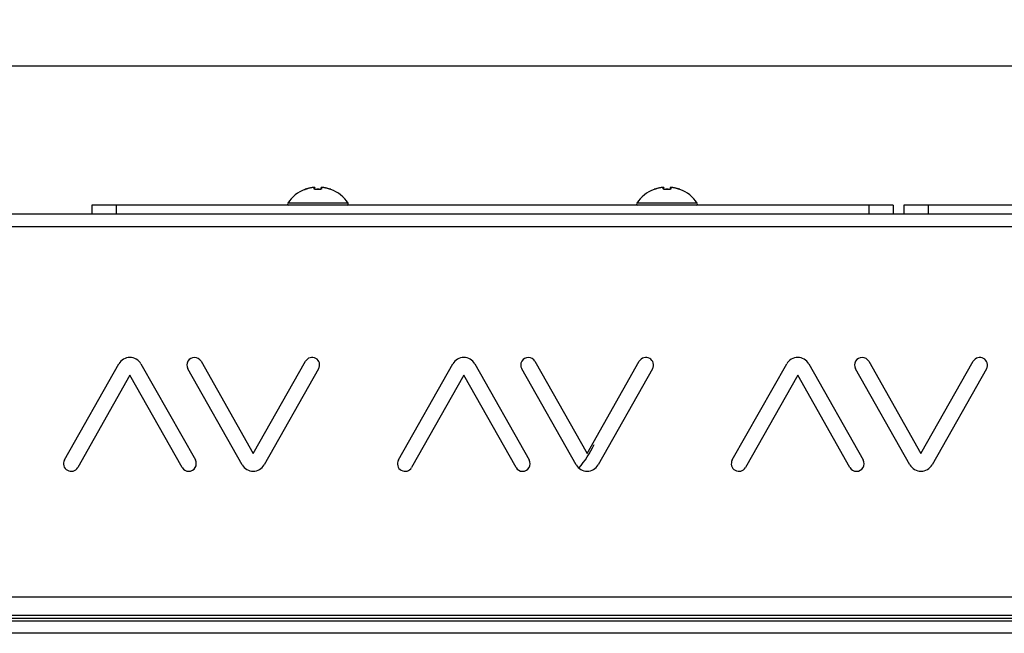
# Model space of a CAD drawing. Units: millimetres. Extents: x -765 to 303, y -443 to 595.
# Drawn here: x -606 to -525, y 544 to 595 of the extents above; entities that cross this region are included whole.
import ezdxf

# ---------------------------------------------------------------- set-up
doc = ezdxf.new("R2010")
doc.units = ezdxf.units.MM
doc.header["$LTSCALE"] = 16.335
doc.layers.get('0').update_dxf_attribs({"linetype": 'CONTINUOUS'})
doc.layers.add('ASSI', color=7, linetype='CONTINUOUS')
doc.layers.add('RACCORDO', color=7, linetype='CONTINUOUS')
doc.styles.get("Standard").update_dxf_attribs({"font": 'txt', "width": 0.8})
doc.dimstyles.new('DIMSTYLE_2', dxfattribs={"dimtxt": 3, "dimasz": 3, "dimexe": 1.5, "dimexo": 0.5, "dimgap": 0.75, "dimtad": 1, "dimlfac": 2, "dimtxsty": 'STANDARD', "dimblk": '_FILLED', "dimblk1": '_FILLED', "dimblk2": '_FILLED', "dimcen": 0.09, "dimadec": 0, "dimazin": 0, "dimtfac": 1, "dimtofl": 0, "dimtmove": 0, "dimatfit": 3, "dimldrblk": '_FILLED', "dimfxl": 1, "dimtolj": 1, "dimarcsym": 0})

# ---------------------------------------------------------------- blocks, each defined once
blk = doc.blocks.new('_FILLED')
at = {"color": 0, "linetype": 'BYBLOCK'}
blk.add_solid([(0, 0), (-1, 0.317), (-1, -0.317)], dxfattribs=at)
blk = doc.blocks.new('*D2')
at = {"color": 7, "linetype": 'CONTINUOUS'}
for p, q in [((-746.215, 578.638), (-746.215, 592.604)), ((-246.215, 578.638), (-246.215, 592.604)), ((-746.215, 591.104), (-496.215, 591.104)), ((-246.215, 591.104), (-496.215, 591.104))]:
    blk.add_line(p, q, dxfattribs=at)
at = {"color": 7, "linetype": 'CONTINUOUS', "xscale": 3, "yscale": 3, "zscale": 3, "rotation": 180}
blk.add_blockref('_FILLED', (-746.215, 591.104), dxfattribs=at)
at = {"color": 7, "linetype": 'CONTINUOUS', "xscale": 3, "yscale": 3, "zscale": 3}
blk.add_blockref('_FILLED', (-246.215, 591.104), dxfattribs=at)
at = {"color": 7, "linetype": 'CONTINUOUS', "insert": (-496.215, 594.854), "char_height": 3, "width": 13.17857, "attachment_point": 2, "line_spacing_factor": 0.9}
blk.add_mtext('1000', dxfattribs=at)

msp = doc.modelspace()

# ---------------------------------------------------------------- linework, layer by layer
at = {"color": 253, "linetype": 'CONTINUOUS'}
for p, q in [((-578.9059, 579.7931), (-583.8735, 579.7931)), ((-550.1559, 579.7931), (-555.1235, 579.7931)), ((-723.7147, 577.8885), (-268.7147, 577.8885)), ((-723.7147, 547.3885), (-268.7147, 547.3885)), ((-714.9647, 545.6385), (-277.4647, 545.6385)), ((-269.7147, 544.3885), (-722.7147, 544.3885))]:
    msp.add_line(p, q, dxfattribs=at)
at = {"color": 7, "linetype": 'CONTINUOUS'}
for p, q in [((-266.2147, 578.8885), (-726.2147, 578.8885)), ((-723.7147, 545.8885), (-268.7147, 545.8885)), ((-269.7147, 545.3885), (-722.7147, 545.3885))]:
    msp.add_line(p, q, dxfattribs=at)
for centre, radius, start, end in [((-581.3897, 578.1731), 2.9654, 111.109919, 146.885857), ((-581.3897, 578.1731), 2.9654, 33.114143, 68.890081), ((-552.6397, 578.1731), 2.9654, 111.109919, 146.885857), ((-552.6397, 578.1731), 2.9654, 33.114143, 68.890081), ((-583.7897, 579.7385), 0.1, 146.885857, 270), ((-578.9897, 579.7385), 0.1, 270, 33.114143), ((-555.0397, 579.7385), 0.1, 146.885857, 270), ((-550.2397, 579.7385), 0.1, 270, 33.114143)]:
    msp.add_arc(centre, radius, start, end, dxfattribs=at)
at = {"layer": 'ASSI', "color": 7, "linetype": 'CONTINUOUS'}
for p, q in [((-602.2636, 558.6589), (-597.7824, 566.5726)), ((-595.9695, 566.5726), (-591.4888, 558.6589)), ((-587.6266, 558.2542), (-592.1074, 566.168)), ((-591.0197, 566.7839), (-586.7201, 559.1903)), ((-586.7201, 559.1903), (-582.4198, 566.784)), ((-581.3321, 566.168), (-585.8137, 558.2542)), ((-574.7636, 558.6589), (-570.2824, 566.5726)), ((-568.4695, 566.5726), (-563.9888, 558.6589)), ((-560.1266, 558.2542), (-564.6074, 566.168)), ((-563.5197, 566.7839), (-559.2201, 559.1903)), ((-559.2201, 559.1903), (-554.9198, 566.784)), ((-553.8321, 566.168), (-558.3137, 558.2542)), ((-547.2636, 558.6589), (-542.7824, 566.5726)), ((-540.9695, 566.5726), (-536.4888, 558.6589)), ((-532.6266, 558.2542), (-537.1074, 566.168)), ((-536.0197, 566.7839), (-531.7201, 559.1903)), ((-531.7201, 559.1903), (-527.4198, 566.784)), ((-526.3321, 566.168), (-530.8137, 558.2542)), ((-596.8764, 565.6365), (-601.1758, 558.043)), ((-592.5765, 558.043), (-596.8764, 565.6365)), ((-569.3764, 565.6365), (-573.6758, 558.043)), ((-565.0765, 558.043), (-569.3764, 565.6365)), ((-541.8764, 565.6365), (-546.1758, 558.043)), ((-537.5765, 558.043), (-541.8764, 565.6365))]:
    msp.add_line(p, q, dxfattribs=at)
for centre, radius, start, end in [((-596.876, 566.0593), 1.0417, 29.521119, 150.478449), ((-591.5636, 566.476), 0.625, 29.519006, 209.52314), ((-581.876, 566.476), 0.625, 330.476918, 150.476905), ((-569.376, 566.0593), 1.0417, 29.521119, 150.478449), ((-564.0636, 566.476), 0.625, 29.519006, 209.52314), ((-554.376, 566.476), 0.625, 330.476918, 150.476905), ((-541.876, 566.0593), 1.0417, 29.521119, 150.478449), ((-536.5636, 566.476), 0.625, 29.519006, 209.52314), ((-526.876, 566.476), 0.625, 330.476918, 150.476905), ((-565.4647, 563.0385), 7.5, 317.756626, 335.454545), ((-601.7197, 558.351), 0.625, 150.4789, 330.47886), ((-592.0326, 558.351), 0.625, 209.521081, 29.522993), ((-586.7202, 558.7675), 1.0417, 209.521292, 330.478708), ((-574.2197, 558.351), 0.625, 150.4789, 330.47886), ((-564.5326, 558.351), 0.625, 209.521081, 29.522993), ((-559.2202, 558.7675), 1.0417, 209.521292, 330.478708), ((-546.7197, 558.351), 0.625, 150.4789, 330.47886), ((-537.0326, 558.351), 0.625, 209.521081, 29.522993), ((-531.7202, 558.7675), 1.0417, 209.521292, 330.478708)]:
    msp.add_arc(centre, radius, start, end, dxfattribs=at)
at = {"layer": 'RACCORDO', "color": 253, "linetype": 'CONTINUOUS'}
for p, q in [((-582.4577, 580.9353), (-582.4577, 580.9395)), ((-582.3051, 580.9771), (-582.3052, 580.9773)), ((-581.9731, 581.0644), (-582.0103, 581.0567)), ((-581.9024, 581.0778), (-581.9372, 581.0715)), ((-581.8365, 581.0887), (-581.8689, 581.0835)), ((-581.7457, 581.1012), (-581.7457, 581.1014)), ((-581.6384, 580.9412), (-581.6483, 580.9436)), ((-581.6279, 580.9392), (-581.6384, 580.9412)), ((-581.5423, 580.9353), (-581.5553, 580.9347)), ((-581.5423, 580.9352), (-581.5425, 580.9386)), ((-581.2371, 580.9353), (-581.2369, 580.9386)), ((-581.2241, 580.9347), (-581.2371, 580.9353)), ((-581.1418, 580.9411), (-581.1517, 580.9392)), ((-581.1397, 580.9415), (-581.1418, 580.9411)), ((-581.1392, 581.0587), (-581.1397, 581.0518)), ((-581.1378, 581.0655), (-581.1392, 581.0587)), ((-581.1354, 581.072), (-581.1378, 581.0655)), ((-581.0337, 581.1012), (-581.0337, 581.1014)), ((-580.4743, 580.9771), (-580.4742, 580.9773)), ((-580.3217, 580.9395), (-580.3217, 580.9353)), ((-553.7077, 580.9353), (-553.7077, 580.9395)), ((-553.5551, 580.9771), (-553.5552, 580.9773)), ((-553.2231, 581.0644), (-553.2603, 581.0567)), ((-553.1524, 581.0778), (-553.1872, 581.0715)), ((-553.0865, 581.0887), (-553.1189, 581.0835)), ((-552.9957, 581.1012), (-552.9957, 581.1014)), ((-552.8884, 580.9412), (-552.8983, 580.9436)), ((-552.8779, 580.9392), (-552.8884, 580.9412)), ((-552.7923, 580.9353), (-552.8053, 580.9347)), ((-552.7923, 580.9352), (-552.7925, 580.9386)), ((-552.4871, 580.9353), (-552.4869, 580.9386)), ((-552.4741, 580.9347), (-552.4871, 580.9353)), ((-552.3918, 580.9411), (-552.4017, 580.9392)), ((-552.3897, 580.9415), (-552.3918, 580.9411)), ((-552.3892, 581.0587), (-552.3897, 581.0518)), ((-552.3878, 581.0655), (-552.3892, 581.0587)), ((-552.3854, 581.072), (-552.3878, 581.0655)), ((-552.2837, 581.1012), (-552.2837, 581.1014)), ((-551.7243, 580.9771), (-551.7242, 580.9773)), ((-551.5717, 580.9395), (-551.5717, 580.9353)), ((-598.0147, 579.6385), (-598.0147, 578.8885)), ((-536.0147, 579.6385), (-536.0147, 578.8885)), ((-531.1397, 579.6385), (-531.1397, 578.8885))]:
    msp.add_line(p, q, dxfattribs=at)
at = {"layer": 'RACCORDO', "color": 7, "linetype": 'CONTINUOUS'}
for p, q in [((-582.412, 580.9448), (-582.418, 580.9432)), ((-582.4055, 580.9466), (-582.412, 580.9448)), ((-582.3984, 580.9485), (-582.4055, 580.9466)), ((-582.3786, 580.9543), (-582.3869, 580.9519)), ((-582.3653, 580.9583), (-582.3786, 580.9543)), ((-582.3511, 580.9627), (-582.3653, 580.9583)), ((-582.3361, 580.9674), (-582.3511, 580.9627)), ((-582.3204, 580.9724), (-582.3361, 580.9674)), ((-582.3052, 580.9773), (-582.3204, 580.9724)), ((-581.74, 581.1021), (-581.7457, 581.1014)), ((-581.7333, 581.1028), (-581.7406, 581.102)), ((-581.727, 581.1033), (-581.7339, 581.1027)), ((-581.7209, 581.1037), (-581.7274, 581.1033)), ((-581.7152, 581.104), (-581.7213, 581.1037)), ((-581.7099, 581.1042), (-581.7156, 581.104)), ((-581.6397, 580.9478), (-581.6397, 581.0518)), ((-581.5491, 580.9383), (-581.5599, 580.938)), ((-581.5425, 580.9386), (-581.5491, 580.9383)), ((-581.5357, 580.939), (-581.5425, 580.9386)), ((-581.5156, 580.94), (-581.5369, 580.9389)), ((-581.4956, 580.9408), (-581.5168, 580.9399)), ((-581.4755, 580.9415), (-581.4968, 580.9407)), ((-581.4555, 580.942), (-581.4767, 580.9415)), ((-581.4354, 580.9424), (-581.4567, 580.942)), ((-581.4154, 580.9427), (-581.4366, 580.9424)), ((-581.3956, 580.9428), (-581.4166, 580.9427)), ((-581.3829, 580.9428), (-581.3965, 580.9428)), ((-581.3629, 580.9427), (-581.3841, 580.9428)), ((-581.3428, 580.9424), (-581.3641, 580.9427)), ((-581.3227, 580.942), (-581.344, 580.9424)), ((-581.3027, 580.9415), (-581.3239, 580.942)), ((-581.2826, 580.9407), (-581.3039, 580.9415)), ((-581.2626, 580.9399), (-581.2838, 580.9408)), ((-581.2428, 580.9389), (-581.2638, 580.94)), ((-581.2369, 580.9386), (-581.2437, 580.939)), ((-581.2303, 580.9383), (-581.2369, 580.9386)), ((-581.2181, 580.938), (-581.2303, 580.9383)), ((-581.1397, 581.0518), (-581.1397, 580.9478)), ((-581.0692, 581.1042), (-581.0742, 581.1043)), ((-581.0639, 581.104), (-581.0695, 581.1042)), ((-581.0581, 581.1037), (-581.0642, 581.104)), ((-581.052, 581.1033), (-581.0585, 581.1037)), ((-581.0455, 581.1027), (-581.0524, 581.1033)), ((-581.0388, 581.102), (-581.0461, 581.1028)), ((-581.0337, 581.1014), (-581.0394, 581.1021)), ((-580.4371, 580.9654), (-580.4525, 580.9703)), ((-580.4224, 580.9609), (-580.4371, 580.9654)), ((-580.4086, 580.9567), (-580.4224, 580.9609)), ((-580.3958, 580.9528), (-580.4086, 580.9567)), ((-580.3878, 580.9505), (-580.3958, 580.9528)), ((-580.3803, 580.9484), (-580.3878, 580.9505)), ((-580.3733, 580.9464), (-580.3803, 580.9484)), ((-580.3669, 580.9446), (-580.3733, 580.9464)), ((-580.361, 580.943), (-580.3669, 580.9446)), ((-580.3556, 580.9417), (-580.361, 580.943)), ((-580.3386, 580.9378), (-580.34, 580.9381)), ((-553.662, 580.9448), (-553.668, 580.9432)), ((-553.6555, 580.9466), (-553.662, 580.9448)), ((-553.6484, 580.9485), (-553.6555, 580.9466)), ((-553.6286, 580.9543), (-553.6369, 580.9519)), ((-553.6153, 580.9583), (-553.6286, 580.9543)), ((-553.6011, 580.9627), (-553.6153, 580.9583)), ((-553.5861, 580.9674), (-553.6011, 580.9627)), ((-553.5704, 580.9724), (-553.5861, 580.9674)), ((-553.5552, 580.9773), (-553.5704, 580.9724)), ((-552.99, 581.1021), (-552.9957, 581.1014)), ((-552.9833, 581.1028), (-552.9906, 581.102)), ((-552.977, 581.1033), (-552.9839, 581.1027)), ((-552.9709, 581.1037), (-552.9774, 581.1033)), ((-552.9652, 581.104), (-552.9713, 581.1037)), ((-552.9599, 581.1042), (-552.9656, 581.104)), ((-552.8897, 580.9478), (-552.8897, 581.0518)), ((-552.7991, 580.9383), (-552.8099, 580.938)), ((-552.7925, 580.9386), (-552.7991, 580.9383)), ((-552.7857, 580.939), (-552.7925, 580.9386)), ((-552.7656, 580.94), (-552.7869, 580.9389)), ((-552.7456, 580.9408), (-552.7668, 580.9399)), ((-552.7255, 580.9415), (-552.7468, 580.9407)), ((-552.7055, 580.942), (-552.7267, 580.9415)), ((-552.6854, 580.9424), (-552.7067, 580.942)), ((-552.6654, 580.9427), (-552.6866, 580.9424)), ((-552.6456, 580.9428), (-552.6666, 580.9427)), ((-552.6329, 580.9428), (-552.6465, 580.9428)), ((-552.6129, 580.9427), (-552.6341, 580.9428)), ((-552.5928, 580.9424), (-552.6141, 580.9427)), ((-552.5727, 580.942), (-552.594, 580.9424)), ((-552.5527, 580.9415), (-552.5739, 580.942)), ((-552.5326, 580.9407), (-552.5539, 580.9415)), ((-552.5126, 580.9399), (-552.5338, 580.9408)), ((-552.4928, 580.9389), (-552.5138, 580.94)), ((-552.4869, 580.9386), (-552.4937, 580.939)), ((-552.4803, 580.9383), (-552.4869, 580.9386)), ((-552.4681, 580.938), (-552.4803, 580.9383)), ((-552.3897, 581.0518), (-552.3897, 580.9478)), ((-552.3192, 581.1042), (-552.3242, 581.1043)), ((-552.3139, 581.104), (-552.3195, 581.1042)), ((-552.3081, 581.1037), (-552.3142, 581.104)), ((-552.302, 581.1033), (-552.3085, 581.1037)), ((-552.2955, 581.1027), (-552.3024, 581.1033)), ((-552.2888, 581.102), (-552.2961, 581.1028)), ((-552.2837, 581.1014), (-552.2894, 581.1021)), ((-551.6871, 580.9654), (-551.7025, 580.9703)), ((-551.6724, 580.9609), (-551.6871, 580.9654)), ((-551.6586, 580.9567), (-551.6724, 580.9609)), ((-551.6458, 580.9528), (-551.6586, 580.9567)), ((-551.6378, 580.9505), (-551.6458, 580.9528)), ((-551.6303, 580.9484), (-551.6378, 580.9505)), ((-551.6233, 580.9464), (-551.6303, 580.9484)), ((-551.6169, 580.9446), (-551.6233, 580.9464)), ((-551.611, 580.943), (-551.6169, 580.9446)), ((-551.6056, 580.9417), (-551.611, 580.943)), ((-551.5886, 580.9378), (-551.59, 580.9381)), ((-600.0147, 579.6385), (-600.0147, 578.8885)), ((-534.0147, 579.6385), (-600.0147, 579.6385)), ((-534.0147, 579.6385), (-534.0147, 578.8885)), ((-533.1397, 579.6385), (-533.1397, 578.8885)), ((-467.1397, 579.6385), (-533.1397, 579.6385))]:
    msp.add_line(p, q, dxfattribs=at)
at = {"layer": 'RACCORDO', "color": 253, "linetype": 'CONTINUOUS'}
for points in [[(-582.4236, 580.9412), (-582.4314, 580.9392), (-582.4383, 580.9376), (-582.4441, 580.9363), (-582.449, 580.9353), (-582.4528, 580.9348), (-582.4555, 580.9346), (-582.4571, 580.9347), (-582.4577, 580.9353)], [(-582.4577, 580.9353), (-582.4515, 580.9372), (-582.4452, 580.9383), (-582.4387, 580.9386), (-582.4373, 580.9385)], [(-582.3051, 580.9771), (-582.3333, 580.968), (-582.3467, 580.9638), (-582.3596, 580.9598), (-582.372, 580.956), (-582.3838, 580.9525), (-582.3949, 580.9492), (-582.4053, 580.9462), (-582.4149, 580.9436), (-582.4236, 580.9412)], [(-582.1715, 581.0172), (-582.2149, 581.005), (-582.2595, 580.9916), (-582.3051, 580.9771)], [(-582.0488, 581.0481), (-582.0885, 581.0388), (-582.1294, 581.0285)], [(-581.7457, 581.1012), (-581.7749, 581.0975), (-581.8052, 581.0933)], [(-581.6948, 581.1012), (-581.6949, 581.1015), (-581.6951, 581.1018), (-581.6955, 581.1021), (-581.6961, 581.1024), (-581.6968, 581.1026), (-581.6978, 581.1029), (-581.699, 581.1031), (-581.7005, 581.1033), (-581.7022, 581.1035), (-581.7043, 581.1036), (-581.7066, 581.1037), (-581.7092, 581.1037), (-581.7122, 581.1037), (-581.7155, 581.1036), (-581.7191, 581.1035), (-581.723, 581.1033), (-581.7272, 581.103), (-581.7316, 581.1026), (-581.7361, 581.1022), (-581.7408, 581.1017), (-581.7457, 581.1012)], [(-581.6948, 581.014), (-581.6947, 581.0342), (-581.6948, 581.0433), (-581.6948, 581.0519), (-581.6947, 581.0599), (-581.6948, 581.0674), (-581.695, 581.0745), (-581.6949, 581.0812), (-581.6948, 581.0871), (-581.695, 581.0923), (-581.695, 581.097), (-581.6948, 581.1012)], [(-581.6948, 581.1012), (-581.6879, 581.1014), (-581.681, 581.1007), (-581.6742, 581.099), (-581.6677, 581.0964), (-581.6617, 581.0929), (-581.6562, 581.0886), (-581.6514, 581.0837), (-581.6473, 581.0781), (-581.644, 581.072), (-581.6416, 581.0655), (-581.6402, 581.0587), (-581.6397, 581.0518)], [(-581.6948, 580.9771), (-581.6948, 580.9903), (-581.6948, 581.0026), (-581.6948, 581.014)], [(-581.6948, 580.9771), (-581.6879, 580.9773), (-581.681, 580.9766), (-581.6742, 580.975), (-581.6677, 580.9725), (-581.6617, 580.9692), (-581.6562, 580.9651), (-581.6514, 580.9603), (-581.6473, 580.955), (-581.6443, 580.9496)], [(-581.6483, 580.9436), (-581.6574, 580.9463), (-581.6658, 580.9493), (-581.6732, 580.9525), (-581.6796, 580.9561), (-581.685, 580.9599), (-581.6892, 580.964), (-581.6922, 580.9681), (-581.6941, 580.9725), (-581.6948, 580.9771)], [(-581.5553, 580.9347), (-581.5682, 580.9346), (-581.5808, 580.9348), (-581.5931, 580.9353), (-581.6052, 580.9363), (-581.6168, 580.9376), (-581.6279, 580.9392)], [(-581.3897, 580.9395), (-581.4067, 580.9394), (-581.4236, 580.9393), (-581.4406, 580.939), (-581.4575, 580.9386), (-581.4745, 580.9382), (-581.4915, 580.9376), (-581.5084, 580.9369), (-581.5253, 580.9361), (-581.5423, 580.9353)], [(-581.2371, 580.9353), (-581.2541, 580.9361), (-581.271, 580.9369), (-581.2879, 580.9376), (-581.3049, 580.9382), (-581.3219, 580.9386), (-581.3389, 580.939), (-581.3558, 580.9393), (-581.3727, 580.9394), (-581.3897, 580.9395)], [(-581.1517, 580.9392), (-581.1628, 580.9376), (-581.1743, 580.9363), (-581.1864, 580.9353), (-581.1987, 580.9348), (-581.2113, 580.9346), (-581.2241, 580.9347)], [(-581.0846, 580.9771), (-581.0853, 580.9725), (-581.0872, 580.9681), (-581.0902, 580.9639), (-581.0945, 580.9599), (-581.0999, 580.9561), (-581.1063, 580.9525), (-581.1137, 580.9492), (-581.1221, 580.9462), (-581.1313, 580.9435), (-581.1397, 580.9415)], [(-581.0846, 581.1012), (-581.0915, 581.1014), (-581.0985, 581.1007), (-581.1052, 581.099), (-581.1117, 581.0964), (-581.1177, 581.0929), (-581.1232, 581.0886), (-581.128, 581.0837), (-581.1321, 581.0781), (-581.1354, 581.072)], [(-581.0846, 580.9771), (-581.0915, 580.9773), (-581.0985, 580.9766), (-581.1052, 580.975), (-581.1117, 580.9725), (-581.1177, 580.9692), (-581.1232, 580.9651), (-581.128, 580.9603), (-581.1321, 580.955), (-581.1351, 580.9496)], [(-581.0846, 581.1012), (-581.0845, 581.0971), (-581.0845, 581.0926), (-581.0846, 581.0875), (-581.0845, 581.0817), (-581.0844, 581.0753), (-581.0846, 581.0683), (-581.0847, 581.0609), (-581.0846, 581.0529), (-581.0846, 581.0443), (-581.0847, 581.0351)], [(-581.0847, 581.0351), (-581.0846, 581.0147), (-581.0846, 581.0031), (-581.0847, 580.9906), (-581.0846, 580.9771)], [(-581.0337, 581.1012), (-581.0385, 581.1017), (-581.0432, 581.1022), (-581.0477, 581.1026), (-581.0521, 581.103), (-581.0564, 581.1033), (-581.0603, 581.1035), (-581.064, 581.1036), (-581.0673, 581.1037), (-581.0703, 581.1037), (-581.0729, 581.1037), (-581.0752, 581.1036), (-581.0772, 581.1035), (-581.0789, 581.1033), (-581.0804, 581.1031), (-581.0816, 581.1029), (-581.0826, 581.1026), (-581.0833, 581.1024), (-581.0839, 581.1021), (-581.0843, 581.1018), (-581.0845, 581.1015), (-581.0846, 581.1012)], [(-580.9745, 581.0934), (-581.0047, 581.0975), (-581.0337, 581.1012)], [(-580.8426, 581.0715), (-580.8773, 581.0779), (-580.9108, 581.0836), (-580.9432, 581.0887)], [(-580.4743, 580.9771), (-580.5202, 580.9917), (-580.5649, 581.0051), (-580.6083, 581.0173), (-580.6505, 581.0286), (-580.6913, 581.0389), (-580.731, 581.0482), (-580.7694, 581.0568), (-580.8066, 581.0645)], [(-580.4329, 580.9639), (-580.46, 580.9725), (-580.4743, 580.9771)], [(-580.3558, 580.9412), (-580.3645, 580.9436), (-580.3741, 580.9463), (-580.3846, 580.9492), (-580.3957, 580.9525), (-580.4076, 580.9561), (-580.42, 580.9598), (-580.4329, 580.9639)], [(-580.3217, 580.9353), (-580.3223, 580.9347), (-580.3239, 580.9346), (-580.3266, 580.9348), (-580.3304, 580.9353), (-580.3353, 580.9363), (-580.3411, 580.9376), (-580.348, 580.9392), (-580.3558, 580.9412)], [(-580.3217, 580.9352), (-580.3279, 580.9372), (-580.3342, 580.9383), (-580.3407, 580.9386), (-580.3421, 580.9385)], [(-553.6736, 580.9412), (-553.6814, 580.9392), (-553.6883, 580.9376), (-553.6941, 580.9363), (-553.699, 580.9353), (-553.7028, 580.9348), (-553.7055, 580.9346), (-553.7071, 580.9347), (-553.7077, 580.9353)], [(-553.7077, 580.9353), (-553.7015, 580.9372), (-553.6952, 580.9383), (-553.6887, 580.9386), (-553.6873, 580.9385)], [(-553.5551, 580.9771), (-553.5833, 580.968), (-553.5967, 580.9638), (-553.6096, 580.9598), (-553.622, 580.956), (-553.6338, 580.9525), (-553.6449, 580.9492), (-553.6553, 580.9462), (-553.6649, 580.9436), (-553.6736, 580.9412)], [(-553.4215, 581.0172), (-553.4649, 581.005), (-553.5095, 580.9916), (-553.5551, 580.9771)], [(-553.2988, 581.0481), (-553.3385, 581.0388), (-553.3794, 581.0285)], [(-552.9957, 581.1012), (-553.0249, 581.0975), (-553.0552, 581.0933)], [(-552.9448, 581.1012), (-552.9449, 581.1015), (-552.9451, 581.1018), (-552.9455, 581.1021), (-552.9461, 581.1024), (-552.9468, 581.1026), (-552.9478, 581.1029), (-552.949, 581.1031), (-552.9505, 581.1033), (-552.9522, 581.1035), (-552.9543, 581.1036), (-552.9566, 581.1037), (-552.9592, 581.1037), (-552.9622, 581.1037), (-552.9655, 581.1036), (-552.9691, 581.1035), (-552.973, 581.1033), (-552.9772, 581.103), (-552.9816, 581.1026), (-552.9861, 581.1022), (-552.9908, 581.1017), (-552.9957, 581.1012)], [(-552.9448, 581.014), (-552.9447, 581.0342), (-552.9448, 581.0433), (-552.9448, 581.0519), (-552.9447, 581.0599), (-552.9448, 581.0674), (-552.945, 581.0745), (-552.9449, 581.0812), (-552.9448, 581.0871), (-552.945, 581.0923), (-552.945, 581.097), (-552.9448, 581.1012)], [(-552.9448, 581.1012), (-552.9379, 581.1014), (-552.931, 581.1007), (-552.9242, 581.099), (-552.9177, 581.0964), (-552.9117, 581.0929), (-552.9062, 581.0886), (-552.9014, 581.0837), (-552.8973, 581.0781), (-552.894, 581.072), (-552.8916, 581.0655), (-552.8902, 581.0587), (-552.8897, 581.0518)], [(-552.9448, 580.9771), (-552.9448, 580.9903), (-552.9448, 581.0026), (-552.9448, 581.014)], [(-552.9448, 580.9771), (-552.9379, 580.9773), (-552.931, 580.9766), (-552.9242, 580.975), (-552.9177, 580.9725), (-552.9117, 580.9692), (-552.9062, 580.9651), (-552.9014, 580.9603), (-552.8973, 580.955), (-552.8943, 580.9496)], [(-552.8983, 580.9436), (-552.9074, 580.9463), (-552.9158, 580.9493), (-552.9232, 580.9525), (-552.9296, 580.9561), (-552.935, 580.9599), (-552.9392, 580.964), (-552.9422, 580.9681), (-552.9441, 580.9725), (-552.9448, 580.9771)], [(-552.8053, 580.9347), (-552.8182, 580.9346), (-552.8308, 580.9348), (-552.8431, 580.9353), (-552.8552, 580.9363), (-552.8668, 580.9376), (-552.8779, 580.9392)], [(-552.6397, 580.9395), (-552.6567, 580.9394), (-552.6736, 580.9393), (-552.6906, 580.939), (-552.7075, 580.9386), (-552.7245, 580.9382), (-552.7415, 580.9376), (-552.7584, 580.9369), (-552.7753, 580.9361), (-552.7923, 580.9353)], [(-552.4871, 580.9353), (-552.5041, 580.9361), (-552.521, 580.9369), (-552.5379, 580.9376), (-552.5549, 580.9382), (-552.5719, 580.9386), (-552.5889, 580.939), (-552.6058, 580.9393), (-552.6227, 580.9394), (-552.6397, 580.9395)], [(-552.4017, 580.9392), (-552.4128, 580.9376), (-552.4243, 580.9363), (-552.4364, 580.9353), (-552.4487, 580.9348), (-552.4613, 580.9346), (-552.4741, 580.9347)], [(-552.3346, 580.9771), (-552.3353, 580.9725), (-552.3372, 580.9681), (-552.3402, 580.9639), (-552.3445, 580.9599), (-552.3499, 580.9561), (-552.3563, 580.9525), (-552.3637, 580.9492), (-552.3721, 580.9462), (-552.3813, 580.9435), (-552.3897, 580.9415)], [(-552.3346, 581.1012), (-552.3415, 581.1014), (-552.3485, 581.1007), (-552.3552, 581.099), (-552.3617, 581.0964), (-552.3677, 581.0929), (-552.3732, 581.0886), (-552.378, 581.0837), (-552.3821, 581.0781), (-552.3854, 581.072)], [(-552.3346, 580.9771), (-552.3415, 580.9773), (-552.3485, 580.9766), (-552.3552, 580.975), (-552.3617, 580.9725), (-552.3677, 580.9692), (-552.3732, 580.9651), (-552.378, 580.9603), (-552.3821, 580.955), (-552.3851, 580.9496)], [(-552.3346, 581.1012), (-552.3345, 581.0971), (-552.3345, 581.0926), (-552.3346, 581.0875), (-552.3345, 581.0817), (-552.3344, 581.0753), (-552.3346, 581.0683), (-552.3347, 581.0609), (-552.3346, 581.0529), (-552.3346, 581.0443), (-552.3347, 581.0351)], [(-552.3347, 581.0351), (-552.3346, 581.0147), (-552.3346, 581.0031), (-552.3347, 580.9906), (-552.3346, 580.9771)], [(-552.2837, 581.1012), (-552.2885, 581.1017), (-552.2932, 581.1022), (-552.2977, 581.1026), (-552.3021, 581.103), (-552.3064, 581.1033), (-552.3103, 581.1035), (-552.314, 581.1036), (-552.3173, 581.1037), (-552.3203, 581.1037), (-552.3229, 581.1037), (-552.3252, 581.1036), (-552.3272, 581.1035), (-552.3289, 581.1033), (-552.3304, 581.1031), (-552.3316, 581.1029), (-552.3326, 581.1026), (-552.3333, 581.1024), (-552.3339, 581.1021), (-552.3343, 581.1018), (-552.3345, 581.1015), (-552.3346, 581.1012)], [(-552.2245, 581.0934), (-552.2547, 581.0975), (-552.2837, 581.1012)], [(-552.0926, 581.0715), (-552.1273, 581.0779), (-552.1608, 581.0836), (-552.1932, 581.0887)], [(-551.7243, 580.9771), (-551.7702, 580.9917), (-551.8149, 581.0051), (-551.8583, 581.0173), (-551.9005, 581.0286), (-551.9413, 581.0389), (-551.981, 581.0482), (-552.0194, 581.0568), (-552.0566, 581.0645)], [(-551.6829, 580.9639), (-551.71, 580.9725), (-551.7243, 580.9771)], [(-551.6058, 580.9412), (-551.6145, 580.9436), (-551.6241, 580.9463), (-551.6346, 580.9492), (-551.6457, 580.9525), (-551.6576, 580.9561), (-551.67, 580.9598), (-551.6829, 580.9639)], [(-551.5717, 580.9353), (-551.5723, 580.9347), (-551.5739, 580.9346), (-551.5766, 580.9348), (-551.5804, 580.9353), (-551.5853, 580.9363), (-551.5911, 580.9376), (-551.598, 580.9392), (-551.6058, 580.9412)], [(-551.5717, 580.9352), (-551.5779, 580.9372), (-551.5842, 580.9383), (-551.5907, 580.9386), (-551.5921, 580.9385)]]:
    msp.add_lwpolyline(points, dxfattribs=at)
at = {"layer": 'RACCORDO', "color": 7, "linetype": 'CONTINUOUS'}
for points in [[(-582.4258, 580.9411), (-582.4282, 580.9406), (-582.4303, 580.94), (-582.4323, 580.9396), (-582.4341, 580.9392), (-582.4357, 580.9388), (-582.4372, 580.9385), (-582.4384, 580.9383), (-582.4394, 580.9381), (-582.4396, 580.938)], [(-582.418, 580.9432), (-582.4234, 580.9418), (-582.4258, 580.9411)], [(-582.3869, 580.9519), (-582.3947, 580.9496), (-582.3984, 580.9485)], [(-581.7457, 581.1014), (-581.7977, 581.0946), (-581.8638, 581.0846), (-581.9297, 581.0732), (-581.9952, 581.0602), (-582.0605, 581.0457), (-582.1255, 581.0298), (-582.19, 581.0124), (-582.2542, 580.9935), (-582.3052, 580.9773)], [(-581.6842, 581.1028), (-581.6883, 581.1034), (-581.6922, 581.1038), (-581.6963, 581.1041), (-581.7006, 581.1043), (-581.7052, 581.1043), (-581.7102, 581.1042)], [(-581.6397, 581.0518), (-581.64, 581.0573), (-581.6411, 581.0636), (-581.6429, 581.0695), (-581.6452, 581.0748), (-581.6481, 581.0797), (-581.6513, 581.0841), (-581.6549, 581.088), (-581.6587, 581.0914), (-581.6628, 581.0944), (-581.6671, 581.097), (-581.6716, 581.0991), (-581.676, 581.1007), (-581.6802, 581.1019), (-581.6842, 581.1028), (-581.6882, 581.1034)], [(-581.6397, 581.0518), (-581.6399, 581.0566), (-581.6409, 581.0629), (-581.6427, 581.0689), (-581.645, 581.0743), (-581.6478, 581.0793), (-581.651, 581.0837), (-581.6546, 581.0877), (-581.6585, 581.0912), (-581.6626, 581.0943), (-581.6669, 581.0969)], [(-581.6362, 580.9467), (-581.6405, 580.9481), (-581.6439, 580.9494), (-581.6463, 580.9505), (-581.6478, 580.9514), (-581.6479, 580.9514)], [(-581.5599, 580.938), (-581.5709, 580.938), (-581.5816, 580.9384), (-581.5917, 580.939), (-581.6011, 580.9399), (-581.6099, 580.941), (-581.6178, 580.9423), (-581.6248, 580.9437), (-581.631, 580.9452), (-581.6362, 580.9467)], [(-581.1386, 580.9482), (-581.1427, 580.9468), (-581.1478, 580.9453), (-581.1539, 580.9438), (-581.1608, 580.9424), (-581.1686, 580.9411), (-581.1772, 580.94), (-581.1866, 580.9391), (-581.1965, 580.9385), (-581.2071, 580.9381), (-581.2181, 580.938)], [(-581.1035, 581.1007), (-581.1079, 581.099), (-581.1125, 581.0969), (-581.1168, 581.0943), (-581.1209, 581.0912), (-581.1248, 581.0877), (-581.1284, 581.0837), (-581.1316, 581.0793), (-581.1344, 581.0743), (-581.1367, 581.0689), (-581.1385, 581.0629), (-581.1395, 581.0566), (-581.1397, 581.0518)], [(-581.1123, 581.097), (-581.1166, 581.0944), (-581.1207, 581.0914), (-581.1245, 581.088), (-581.1281, 581.0841), (-581.1313, 581.0797), (-581.1342, 581.0748), (-581.1365, 581.0695), (-581.1383, 581.0636), (-581.1394, 581.0573), (-581.1397, 581.0518)], [(-581.1316, 580.9511), (-581.131, 580.9517), (-581.1309, 580.9518), (-581.1315, 580.9514), (-581.133, 580.9506), (-581.1353, 580.9495), (-581.1386, 580.9482)], [(-581.0952, 581.1028), (-581.0993, 581.1019), (-581.1035, 581.1007)], [(-581.0744, 581.1043), (-581.0789, 581.1043), (-581.0832, 581.1041), (-581.0872, 581.1038), (-581.0912, 581.1034), (-581.0952, 581.1028)], [(-580.4742, 580.9773), (-580.5241, 580.9931), (-580.5882, 581.012), (-580.6528, 581.0295), (-580.7177, 581.0454), (-580.783, 581.0599), (-580.8486, 581.0729), (-580.9144, 581.0845), (-580.9806, 581.0945), (-581.0337, 581.1014)], [(-580.4525, 580.9703), (-580.4685, 580.9755), (-580.4742, 580.9773)], [(-580.3509, 580.9405), (-580.3532, 580.941), (-580.3556, 580.9417)], [(-580.34, 580.9381), (-580.3408, 580.9382), (-580.342, 580.9385), (-580.3435, 580.9388), (-580.3451, 580.9391), (-580.3468, 580.9395), (-580.3488, 580.94), (-580.3509, 580.9405)], [(-553.6758, 580.9411), (-553.6782, 580.9406), (-553.6803, 580.94), (-553.6823, 580.9396), (-553.6841, 580.9392), (-553.6857, 580.9388), (-553.6872, 580.9385), (-553.6884, 580.9383), (-553.6894, 580.9381), (-553.6896, 580.938)], [(-553.668, 580.9432), (-553.6734, 580.9418), (-553.6758, 580.9411)], [(-553.6369, 580.9519), (-553.6447, 580.9496), (-553.6484, 580.9485)], [(-552.9957, 581.1014), (-553.0477, 581.0946), (-553.1138, 581.0846), (-553.1797, 581.0732), (-553.2452, 581.0602), (-553.3105, 581.0457), (-553.3755, 581.0298), (-553.44, 581.0124), (-553.5042, 580.9935), (-553.5552, 580.9773)], [(-552.9342, 581.1028), (-552.9383, 581.1034), (-552.9422, 581.1038), (-552.9463, 581.1041), (-552.9506, 581.1043), (-552.9552, 581.1043), (-552.9602, 581.1042)], [(-552.8897, 581.0518), (-552.89, 581.0573), (-552.8911, 581.0636), (-552.8929, 581.0695), (-552.8952, 581.0748), (-552.8981, 581.0797), (-552.9013, 581.0841), (-552.9049, 581.088), (-552.9087, 581.0914), (-552.9128, 581.0944), (-552.9171, 581.097), (-552.9216, 581.0991), (-552.926, 581.1007), (-552.9302, 581.1019), (-552.9342, 581.1028), (-552.9382, 581.1034)], [(-552.8897, 581.0518), (-552.8899, 581.0566), (-552.8909, 581.0629), (-552.8927, 581.0689), (-552.895, 581.0743), (-552.8978, 581.0793), (-552.901, 581.0837), (-552.9046, 581.0877), (-552.9085, 581.0912), (-552.9126, 581.0943), (-552.9169, 581.0969)], [(-552.8862, 580.9467), (-552.8905, 580.9481), (-552.8939, 580.9494), (-552.8963, 580.9505), (-552.8978, 580.9514), (-552.8979, 580.9514)], [(-552.8099, 580.938), (-552.8209, 580.938), (-552.8316, 580.9384), (-552.8417, 580.939), (-552.8511, 580.9399), (-552.8599, 580.941), (-552.8678, 580.9423), (-552.8748, 580.9437), (-552.881, 580.9452), (-552.8862, 580.9467)], [(-552.3886, 580.9482), (-552.3927, 580.9468), (-552.3978, 580.9453), (-552.4039, 580.9438), (-552.4108, 580.9424), (-552.4186, 580.9411), (-552.4272, 580.94), (-552.4366, 580.9391), (-552.4465, 580.9385), (-552.4571, 580.9381), (-552.4681, 580.938)], [(-552.3535, 581.1007), (-552.3579, 581.099), (-552.3625, 581.0969), (-552.3668, 581.0943), (-552.3709, 581.0912), (-552.3748, 581.0877), (-552.3784, 581.0837), (-552.3816, 581.0793), (-552.3844, 581.0743), (-552.3867, 581.0689), (-552.3885, 581.0629), (-552.3895, 581.0566), (-552.3897, 581.0518)], [(-552.3623, 581.097), (-552.3666, 581.0944), (-552.3707, 581.0914), (-552.3745, 581.088), (-552.3781, 581.0841), (-552.3813, 581.0797), (-552.3842, 581.0748), (-552.3865, 581.0695), (-552.3883, 581.0636), (-552.3894, 581.0573), (-552.3897, 581.0518)], [(-552.3816, 580.9511), (-552.381, 580.9517), (-552.3809, 580.9518), (-552.3815, 580.9514), (-552.383, 580.9506), (-552.3853, 580.9495), (-552.3886, 580.9482)], [(-552.3411, 581.1034), (-552.3452, 581.1028), (-552.3493, 581.1019), (-552.3535, 581.1007)], [(-552.3244, 581.1043), (-552.3289, 581.1043), (-552.3332, 581.1041), (-552.3372, 581.1038), (-552.3412, 581.1034)], [(-551.7242, 580.9773), (-551.7741, 580.9931), (-551.8382, 581.012), (-551.9028, 581.0295), (-551.9677, 581.0454), (-552.033, 581.0599), (-552.0986, 581.0729), (-552.1644, 581.0845), (-552.2306, 581.0945), (-552.2837, 581.1014)], [(-551.7025, 580.9703), (-551.7185, 580.9755), (-551.7242, 580.9773)], [(-551.6009, 580.9405), (-551.6032, 580.941), (-551.6056, 580.9417)], [(-551.59, 580.9381), (-551.5908, 580.9382), (-551.592, 580.9385), (-551.5935, 580.9388), (-551.5951, 580.9391), (-551.5968, 580.9395), (-551.5988, 580.94), (-551.6009, 580.9405)]]:
    msp.add_lwpolyline(points, dxfattribs=at)
for centre, start, end in [((-582.4397, 580.8928), 74.715848, 111.109919), ((-580.3397, 580.8928), 68.890081, 105.284286), ((-553.6897, 580.8928), 74.715848, 111.109919), ((-551.5897, 580.8928), 68.890081, 105.284286)]:
    msp.add_arc(centre, 0.05, start, end, dxfattribs=at)

# ---------------------------------------------------------------- dimensions: what is measured, and where the dimension line sits
at = {"color": 7, "linetype": 'CONTINUOUS'}
dim = msp.add_linear_dim(base=(-246.2147, 591.104), p1=(-746.2147, 578.1385), p2=(-246.2147, 578.1385), dimstyle='DIMSTYLE_2', dxfattribs=at)
dim.commit()
dim.dimension.update_dxf_attribs({"geometry": '*D2', "text_midpoint": (-496.6433, 591.104), "dimtype": 160})

doc.saveas('drawing.dxf')
